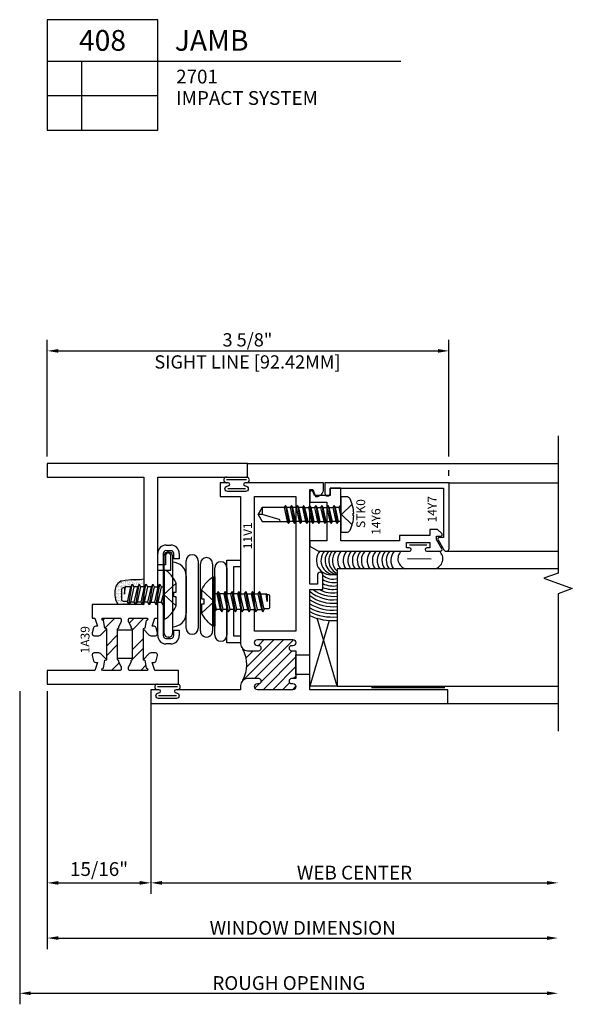
# Model space of a CAD drawing. Units: inches. Extents: x -3.1 to 21.2, y -3.1 to 8.3.
# Drawn here: x -3.1 to 1.9, y -1.2 to 7.7 of the extents above; entities that cross this region are included whole.
import ezdxf
from ezdxf.enums import TextEntityAlignment as Align

# ---------------------------------------------------------------- set-up
doc = ezdxf.new("R2010")
doc.units = ezdxf.units.IN
doc.header["$LTSCALE"] = 0.5
doc.header["$MEASUREMENT"] = 0
for name, color, linetype in [('2701D408$0$EFCO_Detail_BreakLines', 1, 'Continuous'), ('2701D408$0$EFCO_Detail_Dim', 1, 'Continuous'), ('2701D408$0$EFCO_DETAIL_Hardware', 2, 'Continuous'), ('2701D408$0$EFCO_Detail_Symbols', 5, 'Continuous'), ('2701D408$0$EFCO_Detail_Symbols_Text', 3, 'Continuous'), ('2701D408$0$EFCO_Die', 7, 'Continuous'), ('2701D408$0$EFCO_Die_BackGround', 9, 'Continuous'), ('2701D408$0$EFCO_Die_Text', 6, 'Continuous'), ('2701D408$0$EFCO_Fasteners', 3, 'Continuous'), ('2701D408$0$EFCO_Fasteners_Text', 1, 'Continuous'), ('2701D408$0$EFCO_Glass', 4, 'Continuous'), ('2701D408$0$EFCO_Glazing_Gasket', 3, 'Continuous'), ('2701D408$0$EFCO_GlazingBlock', 3, 'Continuous'), ('2701D408$0$EFCO_Silicone', 8, 'Continuous'), ('2701D408$0$EFCO_THERMAL', 7, 'Continuous'), ('2701D408$0$EFCO_ThermalBreak', 3, 'Continuous'), ('2701D408$0$EFCO_ThermalBreak_Hatch', 8, 'Continuous'), ('2701D408$0$EFCO_Weatherstrip', 1, 'Continuous')]:
    doc.layers.add(name, color=color, linetype=linetype)
doc.styles.add('2701D408$0$ROMANS', font='ROMANS.SHX')
doc.styles.add('2701D408$0$simplex', font='SIMPLEX.SHX')
doc.dimstyles.new('2701D408$0$SIGHTLINE', dxfattribs={"dimtxt": 0.125, "dimasz": 0.1, "dimexe": 0.1, "dimexo": 0.0625, "dimgap": 0.03, "dimtad": 1, "dimdec": 4, "dimzin": 4, "dimdsep": 46, "dimlunit": 5, "dimtxsty": '2701D408$0$simplex', "dimcen": 0.09, "dimclrd": 1, "dimclre": 1, "dimclrt": 3, "dimazin": 0, "dimtfac": 1, "dimtdec": 4, "dimtmove": 0, "dimatfit": 3, "dimfxl": 0, "dimfrac": 2, "dimtolj": 1, "dimtzin": 0, "dimarcsym": 0})
doc.dimstyles.new('2701D408$0$STD1', dxfattribs={"dimtxt": 0.125, "dimasz": 0.1, "dimexe": 0.1, "dimexo": 0.0625, "dimgap": 0.03, "dimtad": 1, "dimdec": 5, "dimzin": 4, "dimdsep": 46, "dimlunit": 5, "dimtxsty": '2701D408$0$ROMANS', "dimcen": 0.09, "dimclrd": 1, "dimclre": 1, "dimclrt": 3, "dimazin": 0, "dimtfac": 1, "dimtdec": 5, "dimtmove": 0, "dimatfit": 3, "dimfxl": 0, "dimfrac": 2, "dimtolj": 1, "dimtzin": 0, "dimarcsym": 0})

# ---------------------------------------------------------------- blocks, each defined once
blk = doc.blocks.new('*D57')
at = {"layer": '2701D408$0$EFCO_Detail_Dim', "color": 1, "lineweight": -2, "transparency": 16777216}
for p, q in [((-0.25, -0.0625), (-0.25, -2.9)), ((-0.15, -2.8), (4.5264, -2.8))]:
    blk.add_line(p, q, dxfattribs=at)
at = {"layer": '2701D408$0$EFCO_Detail_Dim', "color": 1, "transparency": 16777216}
for points in [[(-0.15, -2.7834), (-0.15, -2.8167), (-0.25, -2.8)], [(4.5264, -2.7834), (4.5264, -2.8167), (4.6264, -2.8)]]:
    blk.add_solid(points, dxfattribs=at)
at = {"layer": '2701D408$0$EFCO_Detail_Dim', "color": 3, "transparency": 16777216, "insert": (2.1882, -2.7075), "char_height": 0.125, "attachment_point": 5, "style": '2701D408$0$ROMANS'}
blk.add_mtext('\\A1;ROUGH OPENING', dxfattribs=at)
blk = doc.blocks.new('*D58')
at = {"layer": '2701D408$0$EFCO_Detail_Dim', "color": 1, "lineweight": -2, "transparency": 16777216}
for p, q in [((0, -0.125), (0, -2.4)), ((0.1, -2.3), (4.5264, -2.3))]:
    blk.add_line(p, q, dxfattribs=at)
at = {"layer": '2701D408$0$EFCO_Detail_Dim', "color": 1, "transparency": 16777216}
for points in [[(0.1, -2.2834), (0.1, -2.3167), (0, -2.3)], [(4.5264, -2.2834), (4.5264, -2.3167), (4.6264, -2.3)]]:
    blk.add_solid(points, dxfattribs=at)
at = {"layer": '2701D408$0$EFCO_Detail_Dim', "color": 3, "transparency": 16777216, "insert": (2.3132, -2.2075), "char_height": 0.125, "attachment_point": 5, "style": '2701D408$0$ROMANS'}
blk.add_mtext('\\A1;WINDOW DIMENSION', dxfattribs=at)
blk = doc.blocks.new('*D59')
at = {"layer": '2701D408$0$EFCO_Detail_Dim', "color": 1, "lineweight": -2, "transparency": 16777216}
for p, q in [((0.938, -0.0625), (0.938, -1.9)), ((1.038, -1.8), (4.5264, -1.8))]:
    blk.add_line(p, q, dxfattribs=at)
at = {"layer": '2701D408$0$EFCO_Detail_Dim', "color": 1, "transparency": 16777216}
for points in [[(1.038, -1.7834), (1.038, -1.8167), (0.938, -1.8)], [(4.5264, -1.7834), (4.5264, -1.8167), (4.6264, -1.8)]]:
    blk.add_solid(points, dxfattribs=at)
at = {"layer": '2701D408$0$EFCO_Detail_Dim', "color": 3, "transparency": 16777216, "insert": (2.7822, -1.7075), "char_height": 0.125, "attachment_point": 5, "style": '2701D408$0$ROMANS'}
blk.add_mtext('\\A1;WEB CENTER', dxfattribs=at)
blk = doc.blocks.new('*D60')
at = {"layer": '2701D408$0$EFCO_Detail_Dim', "color": 1, "lineweight": -2, "transparency": 16777216}
for p, q in [((0, -0.0625), (0, -1.9)), ((0.938, -0.0625), (0.938, -1.9)), ((0.1, -1.8), (0.838, -1.8))]:
    blk.add_line(p, q, dxfattribs=at)
at = {"layer": '2701D408$0$EFCO_Detail_Dim', "color": 1, "transparency": 16777216}
for points in [[(0.1, -1.7834), (0.1, -1.8167), (0, -1.8)], [(0.838, -1.7834), (0.838, -1.8167), (0.938, -1.8)]]:
    blk.add_solid(points, dxfattribs=at)
at = {"layer": '2701D408$0$EFCO_Detail_Dim', "color": 3, "transparency": 16777216, "insert": (0.469, -1.6748), "char_height": 0.125, "attachment_point": 5, "style": '2701D408$0$ROMANS'}
blk.add_mtext('\\A1;15/16"', dxfattribs=at)
blk = doc.blocks.new('*D56')
at = {"layer": '2701D408$0$EFCO_Detail_Dim', "color": 1, "lineweight": -2, "transparency": 16777216}
for p, q in [((0, 2.0625), (0, 3.1188)), ((3.6384, 2.0625), (3.6384, 3.1188)), ((0.1, 3.0188), (3.5384, 3.0188)), ((3.6384, 1.8875), (3.6384, 1.9375))]:
    blk.add_line(p, q, dxfattribs=at)
at = {"layer": '2701D408$0$EFCO_Detail_Dim', "color": 1, "transparency": 16777216}
for points in [[(0.1, 3.0355), (0.1, 3.0022), (0, 3.0188)], [(3.5384, 3.0355), (3.5384, 3.0022), (3.6384, 3.0188)]]:
    blk.add_solid(points, dxfattribs=at)
at = {"layer": '2701D408$0$EFCO_Detail_Dim', "color": 3, "transparency": 16777216, "insert": (1.8132, 3.0188), "char_height": 0.12, "attachment_point": 5, "style": '2701D408$0$simplex'}
blk.add_mtext('\\A1;3 5/8" \\PSIGHT LINE [92.42MM]', dxfattribs=at)
blk = doc.blocks.new('2701D408$0$11v1')
at = {"layer": '2701D408$0$EFCO_THERMAL'}
h = blk.add_hatch(dxfattribs=at)
h.set_pattern_fill('ANSI31', color=8, scale=0.5, style=0)
h.set_pattern_definition([(45, (124.16446, 10.542964), (-0.044194174, 0.044194174), [])])
h.paths.add_polyline_path([(0.578, -1.4025, 1), (0.523, -1.4025), (0.523, -1.4145, -1), (0.478, -1.4145), (0.478, -1.375), (0.225, -1.375), (0.225, -1.4145, -1), (0.18, -1.4145), (0.18, -1.4025, 1), (0.125, -1.4025), (0.125, -1.7225, 1), (0.18, -1.7225), (0.18, -1.7105, -1), (0.225, -1.7105), (0.225, -1.813, -0.198912), (0.2068, -1.8568, -0.23014), (0.4962, -1.8568, -0.198912), (0.478, -1.813), (0.478, -1.7105, -1), (0.523, -1.7105), (0.523, -1.7225, 1), (0.578, -1.7225)])
blk.add_lwpolyline([(0.4415, -1.375), (0.4415, -1.25), (1.032, -1.25), (1.032, -1.13), (1.163, -1.13, -1), (1.163, -1.18), (1.082, -1.18), (1.082, -1.25), (1.938, -1.25), (1.938, -1.22), (1.875, -1.197), (1.875, -1.187, -0.414214), (1.937, -1.125), (2, -1.125), (2, -1.834, -1), (1.97, -1.834), (1.97, -1.831, 1), (1.92, -1.831), (1.92, -1.992, 1), (1.97, -1.992), (1.97, -1.989, -1), (2, -1.989), (2, -2.062), (1.875, -2.062), (1.875, -1.875), (0.54, -1.875, -0.414214), (0.478, -1.813), (0.478, -1.7105, -1), (0.523, -1.7105), (0.523, -1.7225, 1), (0.578, -1.7225), (0.578, -1.4025, 1), (0.523, -1.4025), (0.523, -1.4145, -1), (0.478, -1.4145), (0.478, -1.375), (0.225, -1.375), (0.225, -1.4145, -1), (0.18, -1.4145), (0.18, -1.4025, 1), (0.125, -1.4025), (0.125, -1.7225, 1), (0.18, -1.7225), (0.18, -1.7105, -1), (0.225, -1.7105), (0.225, -1.813, -0.414214), (0.163, -1.875), (0.125, -1.875), (0.125, -2.46, -1), (0.095, -2.46), (0.095, -2.457, 1), (0.045, -2.457), (0.045, -2.618, 1), (0.095, -2.618), (0.095, -2.615, -1), (0.125, -2.615), (0.125, -2.688), (0, -2.688), (0, 0), (0.125, 0), (0.125, -1.25), (0.2615, -1.25), (0.2615, -1.375)], format="xyb", close=True, dxfattribs=at)
blk.add_lwpolyline([(0.656, -1.375), (0.656, -1.75), (1.875, -1.75), (1.875, -1.375)], close=True, dxfattribs=at)
at = {"layer": '2701D408$0$EFCO_THERMAL', "color": 3}
blk.add_arc((0.3515, -2.1545), 0.3309, 64.07926, 115.92074, dxfattribs=at)
at = {"layer": '2701D408$0$EFCO_Die_Text', "ltscale": 0.5, "style": '2701D408$0$simplex', "flags": 8}
blk.add_attdef('DIENO', text='', height=0.08, dxfattribs=at).set_placement((0.804, -1.812), align=Align.MIDDLE_CENTER)
blk = doc.blocks.new('2701D408$0$STD2S')
at = {"layer": '2701D408$0$EFCO_Fasteners'}
for p, q in [((-0.224, 0.0117), (0.224, 0.0117)), ((-0.0943, -0.002), (-0.082, 0)), ((-0.0908, 0), (-0.0943, -0.002)), ((-0.0943, -0.002), (-0.0713, -0.0153)), ((-0.0943, -0.064), (0.0917, -0.033)), ((-0.0713, -0.0508), (-0.0943, -0.064)), ((-0.0943, -0.064), (-0.0713, -0.0773)), ((-0.0713, -0.0153), (-0.0021, 0)), ((-0.0713, -0.0508), (-0.0713, -0.0153)), ((0.0687, -0.0198), (-0.0713, -0.0508)), ((-0.0713, -0.0773), (0.0687, -0.0463)), ((-0.0713, -0.1128), (-0.0713, -0.0773)), ((0.0687, -0.0818), (-0.0713, -0.1128)), ((0.0687, -0.0198), (0.0687, 0)), ((0.0917, -0.033), (0.0687, -0.0198)), ((0.0687, -0.0463), (0.0917, -0.033)), ((0.0687, -0.0818), (0.0687, -0.0463)), ((0.0917, -0.095), (0.0687, -0.0818)), ((-0.0943, -0.126), (0.0917, -0.095)), ((-0.0713, -0.1128), (-0.0943, -0.126)), ((-0.0943, -0.126), (-0.0713, -0.1393)), ((-0.0943, -0.188), (0.0917, -0.157)), ((-0.0713, -0.1748), (-0.0943, -0.188)), ((-0.0713, -0.1393), (0.0687, -0.1083)), ((-0.0713, -0.1748), (-0.0713, -0.1393)), ((0.0687, -0.1438), (-0.0713, -0.1748)), ((-0.0713, -0.2013), (0.0687, -0.1703)), ((0.0687, -0.1083), (0.0917, -0.095)), ((0.0687, -0.1438), (0.0687, -0.1083)), ((0.0917, -0.157), (0.0687, -0.1438)), ((0.0687, -0.1703), (0.0917, -0.157)), ((0.0687, -0.2058), (0.0687, -0.1703)), ((-0.0943, -0.188), (-0.0713, -0.2013)), ((-0.0943, -0.25), (0.0917, -0.219)), ((-0.0713, -0.2368), (-0.0943, -0.25)), ((-0.0943, -0.25), (-0.0713, -0.2633)), ((-0.0713, -0.2368), (-0.0713, -0.2013)), ((0.0687, -0.2058), (-0.0713, -0.2368)), ((-0.0713, -0.2633), (0.0687, -0.2323)), ((-0.0713, -0.2633), (-0.0713, -0.2988)), ((0.0917, -0.219), (0.0687, -0.2058)), ((0.0687, -0.2323), (0.0917, -0.219)), ((0.0687, -0.2323), (0.0687, -0.2678)), ((-0.0943, -0.312), (0.0917, -0.281)), ((-0.0713, -0.2988), (-0.0943, -0.312)), ((-0.0943, -0.312), (-0.0713, -0.3253)), ((-0.0943, -0.374), (0.0917, -0.343)), ((0.0687, -0.2678), (-0.0713, -0.2988)), ((-0.0713, -0.3253), (0.0687, -0.2943)), ((-0.0713, -0.3253), (-0.0713, -0.3608)), ((0.0687, -0.3298), (-0.0713, -0.3608)), ((-0.0713, -0.3873), (0.0687, -0.3563)), ((0.0917, -0.281), (0.0687, -0.2678)), ((0.0687, -0.2943), (0.0917, -0.281)), ((0.0687, -0.2943), (0.0687, -0.3298)), ((0.0917, -0.343), (0.0687, -0.3298)), ((0.0687, -0.3563), (0.0917, -0.343)), ((0.0687, -0.3563), (0.0687, -0.3918)), ((-0.0713, -0.3608), (-0.0943, -0.374)), ((-0.0943, -0.374), (-0.0713, -0.3873)), ((-0.0943, -0.436), (0.0917, -0.405)), ((-0.0713, -0.4228), (-0.0943, -0.436)), ((-0.0943, -0.436), (-0.0713, -0.4493)), ((-0.0713, -0.3873), (-0.0713, -0.4228)), ((0.0687, -0.3918), (-0.0713, -0.4228)), ((-0.0713, -0.4493), (0.0687, -0.4183)), ((0.0917, -0.405), (0.0687, -0.3918)), ((0.0687, -0.4183), (0.0917, -0.405)), ((0.0007, -0.4749), (0.0687, -0.4658))]:
    blk.add_line(p, q, dxfattribs=at)
blk.add_lwpolyline([(-0.0219, 0.0954), (0.0219, 0.0954), (0.0219, 0.1173), (0.0978, 0.1173, -0.106753), (0.1079, 0.1151, -0.152136), (0.224, 0.0117), (0.224, 0), (-0.224, 0), (-0.224, 0.0117, -0.152544), (-0.1077, 0.1151, -0.106425), (-0.0977, 0.1173), (-0.0219, 0.1173)], format="xyb", close=True, dxfattribs=at)
blk.add_lwpolyline([(-0.1024, 0.1168), (0, 0.0055), (0.1024, 0.1168)], dxfattribs=at)
for points in [[(0.0687, -0.4183), (0.0687, -0.4661, -0.414837), (0.0597, -0.4751), (0.0007, -0.4749), (0.0672, -0.471)], [(-0.0638, -0.4477), (-0.0638, -0.4844, 0.414214), (-0.0482, -0.5), (0.0456, -0.5, 0.414218), (0.0612, -0.4844), (0.0612, -0.4751)]]:
    blk.add_lwpolyline(points, format="xyb", dxfattribs=at)
blk = doc.blocks.new('2701D408$0$STT5')
at = {"layer": '2701D408$0$EFCO_Fasteners', "extrusion": (0, 0, -1)}
for p, q in [((-0.0358, 0.2233), (-0.0358, 0.6713)), ((-0.3585, 0.3543), (-0.3275, 0.5403)), ((-0.3408, 0.5173), (-0.3275, 0.5403)), ((-0.3275, 0.5403), (-0.3143, 0.5173)), ((-0.2965, 0.3543), (-0.2655, 0.5403)), ((-0.2788, 0.5173), (-0.2655, 0.5403)), ((-0.2655, 0.5403), (-0.2523, 0.5173)), ((-0.2345, 0.3543), (-0.2035, 0.5403)), ((-0.2168, 0.5173), (-0.2035, 0.5403)), ((-0.2035, 0.5403), (-0.1903, 0.5173)), ((-0.1725, 0.3543), (-0.1415, 0.5403)), ((-0.1548, 0.5173), (-0.1415, 0.5403)), ((-0.1415, 0.5403), (-0.1283, 0.5173)), ((-0.1105, 0.3543), (-0.0795, 0.5403)), ((-0.0928, 0.5173), (-0.0795, 0.5403)), ((-0.0795, 0.5403), (-0.0663, 0.5173)), ((-0.3974, 0.4493), (-0.3883, 0.5173)), ((-0.3718, 0.3773), (-0.3408, 0.5173)), ((-0.3143, 0.5173), (-0.3453, 0.3773)), ((-0.2788, 0.5173), (-0.3143, 0.5173)), ((-0.3098, 0.3773), (-0.2788, 0.5173)), ((-0.2523, 0.5173), (-0.2833, 0.3773)), ((-0.2168, 0.5173), (-0.2523, 0.5173)), ((-0.2478, 0.3773), (-0.2168, 0.5173)), ((-0.1903, 0.5173), (-0.2213, 0.3773)), ((-0.1548, 0.5173), (-0.1903, 0.5173)), ((-0.1858, 0.3773), (-0.1548, 0.5173)), ((-0.1283, 0.5173), (-0.1593, 0.3773)), ((-0.1283, 0.5173), (-0.0928, 0.5173)), ((-0.1238, 0.3773), (-0.0928, 0.5173)), ((-0.0663, 0.5173), (-0.0973, 0.3773)), ((-0.0663, 0.5173), (-0.0475, 0.5173)), ((-0.3585, 0.3543), (-0.3718, 0.3773)), ((-0.3453, 0.3773), (-0.3585, 0.3543)), ((-0.3098, 0.3773), (-0.3453, 0.3773)), ((-0.2965, 0.3543), (-0.3098, 0.3773)), ((-0.2833, 0.3773), (-0.2965, 0.3543)), ((-0.2478, 0.3773), (-0.2833, 0.3773)), ((-0.2345, 0.3543), (-0.2478, 0.3773)), ((-0.2213, 0.3773), (-0.2345, 0.3543)), ((-0.1858, 0.3773), (-0.2213, 0.3773)), ((-0.1725, 0.3543), (-0.1858, 0.3773)), ((-0.1593, 0.3773), (-0.1725, 0.3543)), ((-0.1593, 0.3773), (-0.1238, 0.3773)), ((-0.1105, 0.3543), (-0.1238, 0.3773)), ((-0.0973, 0.3773), (-0.1105, 0.3543)), ((-0.0973, 0.3773), (-0.0618, 0.3773)), ((-0.0618, 0.3773), (-0.0475, 0.442)), ((-0.0485, 0.3543), (-0.0618, 0.3773)), ((-0.0485, 0.3543), (-0.0475, 0.3606)), ((-0.0475, 0.3562), (-0.0485, 0.3543))]:
    blk.add_line(p, q, dxfattribs=at)
blk.add_lwpolyline([(-0.0479, 0.4254), (-0.0479, 0.4692), (-0.0698, 0.4692), (-0.0698, 0.5451, -0.106753), (-0.0676, 0.5551, -0.152136), (0.0358, 0.6713), (0.0475, 0.6713), (0.0475, 0.2233), (0.0358, 0.2233, -0.152544), (-0.0676, 0.3395, -0.106425), (-0.0698, 0.3496), (-0.0698, 0.4254)], format="xyb", close=True, dxfattribs=at)
blk.add_lwpolyline([(-0.0693, 0.3449), (0.042, 0.4473), (-0.0693, 0.5497)], dxfattribs=at)
for points in [[(0.3702, 0.3848), (0.4069, 0.3848, 0.414214), (0.4225, 0.4005), (0.4225, 0.4942, 0.414218), (0.4069, 0.5098), (0.3976, 0.5098)], [(0.3408, 0.5173), (0.3886, 0.5173, -0.414837), (0.3976, 0.5083), (0.3974, 0.4493), (0.3935, 0.5159)]]:
    blk.add_lwpolyline(points, format="xyb", dxfattribs=at)
blk = doc.blocks.new('2701D408$0$2900H032')
at = {"layer": '2701D408$0$EFCO_DETAIL_Hardware'}
for p, q in [((0.6147, -0.062), (1.3593, -0.062)), ((0.5397, -0.182), (0.5397, -0.137)), ((0.5897, -0.137), (0.5897, -0.182)), ((0.5997, -0.162), (0.5997, -0.157)), ((1.3593, -0.112), (0.6147, -0.112)), ((0.6347, -0.122), (1.3392, -0.122)), ((1.3742, -0.1572), (1.3742, -0.1622)), ((1.3841, -0.1821), (1.3843, -0.1371)), ((1.4343, -0.1374), (1.4341, -0.1824)), ((0.6147, -0.207), (0.6647, -0.207)), ((0.6647, -0.257), (0.6147, -0.257)), ((1.3392, -0.197), (0.6347, -0.197)), ((0.6647, -0.207), (0.6647, -0.257)), ((1.3097, -0.257), (1.3097, -0.207)), ((1.3097, -0.207), (1.3591, -0.207)), ((1.3591, -0.257), (1.3097, -0.257)), ((0.6817, -0.319), (1.2917, -0.319)), ((1.1567, -0.319), (0.8177, -0.319)), ((1.2917, -0.429), (0.6817, -0.429)), ((0.6562, -0.449), (1.2662, -0.449)), ((0.6189, -0.578), (1.2289, -0.578)), ((1.2662, -0.559), (0.6562, -0.559)), ((0.5489, -0.688), (1.2989, -0.688)), ((0.5489, -0.813), (0.5489, -0.688)), ((1.2289, -0.688), (0.6189, -0.688)), ((1.2989, -0.688), (1.2989, -0.813)), ((1.2364, -0.75), (0.6114, -0.75)), ((0.6114, -0.75), (0.6114, -0.813)), ((1.2364, -0.813), (1.2364, -0.75)), ((0.6114, -0.813), (0.5489, -0.813)), ((1.2989, -0.813), (1.2364, -0.813))]:
    blk.add_line(p, q, dxfattribs=at)
for centre, radius, start, end in [((0.6147, -0.137), 0.075, 90.00026, 179.99976), ((1.3593, -0.137), 0.075, 359.7294, 89.99619), ((0.6147, -0.137), 0.025, 90.00065, 179.99956), ((0.6347, -0.157), 0.035, 90.00081, 179.99933), ((0.6347, -0.162), 0.035, 179.99952, 270.00058), ((1.3392, -0.157), 0.035, 359.73596, 90.00255), ((1.3392, -0.162), 0.035, 270.0019, 359.73562), ((1.3593, -0.137), 0.025, 359.72938, 89.99616), ((0.6147, -0.182), 0.075, 179.99956, 269.99964), ((0.6147, -0.182), 0.025, 179.99863, 269.99911), ((0.8177, -0.197), 0.122, 180.00043, 270.00052), ((1.1567, -0.197), 0.122, 270.00088, 0.00097), ((1.3591, -0.182), 0.025, 270.01841, 359.75154), ((1.3591, -0.182), 0.075, 269.99919, 359.73271), ((0.6817, -0.374), 0.055, 90, 270), ((1.2917, -0.374), 0.055, 270, 90), ((0.6562, -0.504), 0.055, 89.99898, 269.99898), ((1.2662, -0.504), 0.055, 270, 90), ((0.6189, -0.633), 0.055, 90, 270), ((1.2289, -0.633), 0.055, 270, 90)]:
    blk.add_arc(centre, radius, start, end, dxfattribs=at)
at = {"layer": '2701D408$0$EFCO_Silicone'}
blk.add_lwpolyline([(1.1256, 0.063), (1.1186, 0.1035), (1.1186, 0.1384), (1.1209, 0.1815), (1.1173, 0.2035), (1.1126, 0.2323), (1.1077, 0.2584), (1.1069, 0.2718), (1.0862, 0.2991), (1.0628, 0.3164), (1.019, 0.3252), (0.9802, 0.3267), (0.9433, 0.3202), (0.897, 0.298)], dxfattribs=at)
at = {"layer": '2701D408$0$EFCO_Fasteners', "rotation": 270}
blk.add_blockref('2701D408$0$STT5', (0.5397, -0.1595), dxfattribs=at)
at = {"layer": '2701D408$0$EFCO_Fasteners'}
blk.add_blockref('2701D408$0$STD2S', (0.9239, -0.578), dxfattribs=at)
blk = doc.blocks.new('2701D408$0$lab0bot')
at = {"layer": '2701D408$0$EFCO_ThermalBreak_Hatch'}
h = blk.add_hatch(dxfattribs=at)
h.set_pattern_fill('ANSI32', color=256, scale=0.5, style=0)
h.paths.add_polyline_path([(0.3764, -0.0416), (0.3809, -0.0583), (0.4522, -0.0709, 0.791877), (0.472, -0.0805), (0.472, 0.0805, 0.414214), (0.464, 0.0885), (0.44, 0.0885, 0.121852), (0.4362, 0.0876), (0.3916, 0.0641, 0.623751), (0.3779, 0.0596, -0.393373), (0.3716, 0.0545), (0.1004, 0.0545, -0.393373), (0.0941, 0.0596, 0.623751), (0.0804, 0.0641), (0.0358, 0.0876, 0.121852), (0.032, 0.0885), (0.008, 0.0885, 0.414214), (0, 0.0805), (0, -0.0805, 0.791877), (0.0198, -0.0709), (0.0911, -0.0583), (0.0956, -0.0416)])
at = {"layer": '2701D408$0$EFCO_ThermalBreak'}
blk.add_lwpolyline([(0.472, 0.0805, 0.414214), (0.464, 0.0885), (0.44, 0.0885, 0.121852), (0.4362, 0.0876), (0.3916, 0.0641, 0.623751), (0.3779, 0.0596, -0.393373), (0.3716, 0.0545), (0.1004, 0.0545, -0.393373), (0.0941, 0.0596, 0.623751), (0.0804, 0.0641), (0.0358, 0.0876, 0.121852), (0.032, 0.0885), (0.008, 0.0885, 0.414214), (0, 0.0805), (0, -0.0805, 0.791877), (0.0198, -0.0709), (0.0911, -0.0583), (0.0956, -0.0416), (0.3764, -0.0416), (0.3809, -0.0583), (0.4522, -0.0709, 0.791877), (0.472, -0.0805)], format="xyb", close=True, dxfattribs=at)
blk = doc.blocks.new('2701D408$0$lab0top')
at = {"layer": '2701D408$0$EFCO_ThermalBreak_Hatch'}
h = blk.add_hatch(dxfattribs=at)
h.set_pattern_fill('ANSI32', color=256, scale=0.5, style=0)
h.paths.add_polyline_path([(0.0956, 0.0416), (0.0911, 0.0583), (0.0198, 0.0709, 0.791877), (0, 0.0805), (0, -0.0805, 0.414214), (0.008, -0.0885), (0.032, -0.0885, 0.121852), (0.0358, -0.0876), (0.0804, -0.0641, 0.623751), (0.0941, -0.0596, -0.352549), (0.0996, -0.0545), (0.3716, -0.0545, -0.393373), (0.3779, -0.0596, 0.623751), (0.3916, -0.0641), (0.4362, -0.0876, 0.121852), (0.44, -0.0885), (0.464, -0.0885, 0.414214), (0.472, -0.0805), (0.472, 0.0805, 0.791877), (0.4522, 0.0709), (0.3809, 0.0583), (0.3764, 0.0416)])
at = {"layer": '2701D408$0$EFCO_ThermalBreak'}
blk.add_lwpolyline([(0.472, 0.0805, 0.791877), (0.4522, 0.0709), (0.3809, 0.0583), (0.3764, 0.0416), (0.0956, 0.0416), (0.0911, 0.0583), (0.0198, 0.0709, 0.791877), (0, 0.0805), (0, -0.0805, 0.414214), (0.008, -0.0885), (0.032, -0.0885, 0.121852), (0.0358, -0.0876), (0.0804, -0.0641, 0.623751), (0.0941, -0.0596, -0.393373), (0.1004, -0.0545), (0.3716, -0.0545, -0.393373), (0.3779, -0.0596, 0.623751), (0.3916, -0.0641), (0.4362, -0.0876, 0.121852), (0.44, -0.0885), (0.464, -0.0885, 0.414214), (0.472, -0.0805)], format="xyb", close=True, dxfattribs=at)
blk = doc.blocks.new('2701D408$0$1a39')
at = {"layer": '2701D408$0$EFCO_Die'}
for points in [[(1.875, 1.813), (2, 1.813), (2, 0), (1.875, 0), (1.875, 0.875), (0.722, 0.875), (0.722, 0.405), (0.597, 0.405), (0.597, 0.432), (0.5244, 0.4545), (0.5244, 0.4382, -0.339454), (0.5096, 0.4189), (0.4636, 0.4066, -0.493145), (0.4384, 0.4259), (0.4384, 0.4666, -0.198912), (0.4443, 0.4808), (0.5014, 0.5379), (0.5059, 0.5212), (0.5772, 0.5086, 0.791877), (0.597, 0.499), (0.597, 0.66, 0.414214), (0.589, 0.668), (0.565, 0.668, 0.121852), (0.5612, 0.6671), (0.5166, 0.6436, 0.623751), (0.5029, 0.6391, -0.930777), (0.491, 0.64), (0.491, 0.765, -0.930777), (0.5029, 0.7659, 0.623751), (0.5166, 0.7614), (0.5612, 0.7379, 0.121852), (0.565, 0.737), (0.589, 0.737, 0.414214), (0.597, 0.745), (0.597, 0.906, 0.791877), (0.5772, 0.8964), (0.5059, 0.8838), (0.5014, 0.8671), (0.4443, 0.9242, -0.198912), (0.4384, 0.9384), (0.4384, 0.9791, -0.493145), (0.4636, 0.9984), (0.5096, 0.9861, -0.339454), (0.5244, 0.9668), (0.5244, 0.9505), (0.597, 0.973), (0.597, 1), (1.032, 1), (1.032, 1.12), (1.163, 1.12, -1), (1.163, 1.07), (1.082, 1.07), (1.082, 1), (1.875, 1)], [(0.125, 0.973), (0.1976, 0.9505), (0.1976, 0.9668, -0.339454), (0.2124, 0.9861), (0.2584, 0.9984, -0.493145), (0.2836, 0.9791), (0.2836, 0.9384, -0.198912), (0.2777, 0.9242), (0.2206, 0.8671), (0.2161, 0.8838), (0.1448, 0.8964, 0.791857), (0.125, 0.906), (0.125, 0.745, 0.414214), (0.133, 0.737), (0.157, 0.737, 0.121852), (0.1608, 0.7379), (0.2054, 0.7614, 0.623751), (0.2191, 0.7659, -0.930777), (0.231, 0.765), (0.231, 0.64, -0.930777), (0.2191, 0.6391, 0.623751), (0.2054, 0.6436), (0.1608, 0.6671, 0.121852), (0.157, 0.668), (0.133, 0.668, 0.414214), (0.125, 0.66), (0.125, 0.499, 0.791857), (0.1448, 0.5086), (0.2161, 0.5212), (0.2206, 0.5379), (0.2777, 0.4808, -0.198912), (0.2836, 0.4666), (0.2836, 0.4259, -0.493145), (0.2584, 0.4066), (0.2124, 0.4189, -0.339454), (0.1976, 0.4382), (0.1976, 0.4545), (0.125, 0.432), (0.125, 0), (0, 0), (0, 1.187), (0.125, 1.187)]]:
    blk.add_lwpolyline(points, format="xyb", close=True, dxfattribs=at)
for name, p in [('2701D408$0$lab0top', (0.125, 0.8255)), ('2701D408$0$lab0bot', (0.125, 0.5795))]:
    blk.add_blockref(name, p)
at = {"layer": '2701D408$0$EFCO_Die_Text', "ltscale": 0.5, "style": '2701D408$0$simplex', "flags": 9}
blk.add_attdef('DIENO', (0.0987, 0.8361), '', height=0.08, rotation=90, dxfattribs=at)
blk.add_attdef('DIENO', (0.8017, 0.8898), '', height=0.08, dxfattribs=at)
at = {"layer": '2701D408$0$EFCO_Die_Text', "ltscale": 0.5, "style": '2701D408$0$simplex', "flags": 8}
blk.add_attdef('CONO', text='', height=0.08, dxfattribs=at).set_placement((0.4021, 0.3421), align=Align.MIDDLE_CENTER)
blk = doc.blocks.new('*U62')
at = {"layer": '2701D408$0$EFCO_Detail_Symbols'}
for p, q in [((0, 0), (0, -1)), ((1, 0), (0, 0)), ((1, -1), (1, 0)), ((0, -0.375), (1, -0.375)), ((0.3131, -1), (0.3131, -0.375)), ((1, -0.375), (3.203, -0.375)), ((0, -0.6875), (1, -0.6875)), ((0, -1), (1, -1))]:
    blk.add_line(p, q, dxfattribs=at)
at = {"layer": '2701D408$0$EFCO_Detail_Symbols_Text', "style": '2701D408$0$ROMANS'}
for tag, height, p in [('DETAIL', 0.1875, (0.5, -0.1875)), ('SIM.', 0.125, (-0.2397, -0.5312)), ('REF.', 0.125, (0.1562, -0.5312)), ('REF.', 0.125, (0.6565, -0.5312)), ('SIM.', 0.125, (-0.2397, -0.8438)), ('REF.', 0.125, (0.1562, -0.8438)), ('REF.', 0.125, (0.6565, -0.8438))]:
    blk.add_attdef(tag, text='', height=height, dxfattribs=at).set_placement(p, align=Align.MIDDLE_CENTER)
for tag, height, p in [('DES.', 0.1875, (1.1547, -0.1875)), ('SERIES', 0.125, (1.167, -0.5155))]:
    blk.add_attdef(tag, text='', height=height, dxfattribs=at).set_placement(p, align=Align.MIDDLE_LEFT)
for p in [(1.167, -0.7716), (1.167, -0.965)]:
    blk.add_attdef('MISC.', p, '', height=0.125, dxfattribs=at)
blk = doc.blocks.new('2701D408$0$14y6')
at = {"layer": '2701D408$0$EFCO_Die', "linetype": 'Continuous'}
blk.add_lwpolyline([(0.033, 0.877), (0.033, 1.088), (-0.017, 1.088), (-0.017, 1.06, -1), (-0.047, 1.06), (-0.047, 1.1848, -0.575619), (-0.0243, 1.198), (0.0599, 1.15), (0.089, 1.15), (0.089, 1.185, -0.668179), (0.1146, 1.1956), (0.151, 1.1592), (0.151, 1.088), (0.095, 1.088), (0.095, 0.815), (0.047, 0.815), (0.047, 0.2835), (0.5237, 0.2835), (0.5237, 0.187), (0.458, 0.187), (0.458, 0.0424), (0.4896, 0.0318, -0.851326), (0.4845, 0), (0.396, 0), (0.396, 0.156), (0.047, 0.156), (0.047, 0), (0, 0), (-0.047, 0.0814), (-0.047, 0.905, -1), (-0.017, 0.905), (-0.017, 0.877)], format="xyb", close=True, dxfattribs=at)
at = {"layer": '2701D408$0$EFCO_Die_Text', "ltscale": 0.5, "style": '2701D408$0$simplex', "flags": 8}
blk.add_attdef('DIENO', text='', height=0.08, dxfattribs=at).set_placement((0.221, 0.2229), align=Align.MIDDLE_CENTER)
blk = doc.blocks.new('2701D408$0$14y7')
at = {"layer": '2701D408$0$EFCO_Die', "linetype": 'Continuous'}
blk.add_lwpolyline([(0.095, 0, 1), (0.095, 0.05), (0.05, 0.05), (0.05, 1.075), (0.496, 1.075), (0.496, 1.04, 0.575619), (0.5184, 1.027), (0.6084, 1.0783, 0.769394), (0.596, 1.125), (0, 1.125), (0, 0)], format="xyb", close=True, dxfattribs=at)
at = {"layer": '2701D408$0$EFCO_Die_Text', "ltscale": 0.5, "style": '2701D408$0$simplex', "flags": 8}
blk.add_attdef('DIENO', text='', height=0.08, dxfattribs=at).set_placement((0.241, 0.9724), align=Align.MIDDLE_CENTER)
blk = doc.blocks.new('2701D408$0$STK0S')
at = {"layer": '2701D408$0$EFCO_Fasteners'}
for p, q in [((-0.0707, 0), (-0.0828, -0.0069)), ((-0.0828, -0.0069), (-0.0411, 0)), ((-0.0623, -0.0188), (0.0225, 0)), ((0.0623, 0), (0.0623, -0.0227)), ((-0.0828, -0.0069), (-0.0623, -0.0188)), ((-0.0828, -0.0621), (0.0828, -0.0345)), ((-0.0623, -0.0503), (-0.0828, -0.0621)), ((-0.0828, -0.0621), (-0.0623, -0.0739)), ((-0.0623, -0.0188), (-0.0623, -0.0503)), ((0.0623, -0.0227), (-0.0623, -0.0503)), ((-0.0623, -0.0739), (0.0623, -0.0464)), ((-0.0623, -0.1055), (-0.0623, -0.0739)), ((0.0623, -0.0779), (-0.0623, -0.1055)), ((0.0828, -0.0345), (0.0623, -0.0227)), ((0.0623, -0.0464), (0.0828, -0.0345)), ((0.0623, -0.0464), (0.0623, -0.0779)), ((0.0828, -0.0897), (0.0623, -0.0779)), ((-0.0828, -0.1173), (0.0828, -0.0897)), ((-0.0623, -0.1055), (-0.0828, -0.1173)), ((-0.0828, -0.1173), (-0.0623, -0.1291)), ((-0.0828, -0.1725), (0.0828, -0.1449)), ((-0.0623, -0.1607), (-0.0828, -0.1725)), ((-0.0828, -0.1725), (-0.0623, -0.1843)), ((-0.0623, -0.1291), (0.0623, -0.1015)), ((-0.0623, -0.1607), (-0.0623, -0.1291)), ((0.0623, -0.1331), (-0.0623, -0.1607)), ((-0.0623, -0.1843), (0.0623, -0.1567)), ((0.0623, -0.1015), (0.0828, -0.0897)), ((0.0623, -0.1331), (0.0623, -0.1015)), ((0.0828, -0.1449), (0.0623, -0.1331)), ((0.0623, -0.1567), (0.0828, -0.1449)), ((0.0623, -0.1883), (0.0623, -0.1567)), ((-0.0828, -0.2277), (0.0828, -0.2001)), ((-0.0623, -0.2158), (-0.0828, -0.2277)), ((-0.0828, -0.2277), (-0.0623, -0.2395)), ((-0.0828, -0.2828), (0.0828, -0.2553)), ((-0.0623, -0.2158), (-0.0623, -0.1843)), ((0.0623, -0.1883), (-0.0623, -0.2158)), ((-0.0623, -0.2395), (0.0623, -0.2119)), ((-0.0623, -0.271), (-0.0623, -0.2395)), ((0.0623, -0.2434), (-0.0623, -0.271)), ((-0.0623, -0.2947), (0.0623, -0.2671)), ((0.0828, -0.2001), (0.0623, -0.1883)), ((0.0623, -0.2119), (0.0828, -0.2001)), ((0.0623, -0.2434), (0.0623, -0.2119)), ((0.0828, -0.2553), (0.0623, -0.2434)), ((0.0623, -0.2671), (0.0828, -0.2553)), ((0.0623, -0.2986), (0.0623, -0.2671)), ((-0.0623, -0.271), (-0.0828, -0.2828)), ((-0.0828, -0.2828), (-0.0623, -0.2947)), ((-0.0828, -0.338), (0.0828, -0.3104)), ((-0.0623, -0.3262), (-0.0828, -0.338)), ((-0.0828, -0.338), (-0.0623, -0.3498)), ((-0.0623, -0.3262), (-0.0623, -0.2947)), ((0.0623, -0.2986), (-0.0623, -0.3262)), ((-0.0623, -0.3498), (0.0623, -0.3223)), ((-0.0623, -0.3498), (-0.0623, -0.3814)), ((0.0623, -0.3538), (-0.0623, -0.3814)), ((0.0828, -0.3104), (0.0623, -0.2986)), ((0.0623, -0.3223), (0.0828, -0.3104)), ((0.0623, -0.3223), (0.0623, -0.3538)), ((0.0828, -0.3656), (0.0623, -0.3538)), ((-0.0828, -0.3932), (0.0828, -0.3656)), ((-0.0623, -0.3814), (-0.0828, -0.3932)), ((-0.0828, -0.3932), (-0.0623, -0.405)), ((-0.0828, -0.4484), (0.0828, -0.4208)), ((-0.0623, -0.4366), (-0.0828, -0.4484)), ((-0.0623, -0.405), (0.0623, -0.3774)), ((-0.0623, -0.405), (-0.0623, -0.4366)), ((0.0623, -0.409), (-0.0623, -0.4366)), ((-0.0623, -0.4602), (0.0623, -0.4326)), ((0.0623, -0.3774), (0.0828, -0.3656)), ((0.0623, -0.3774), (0.0623, -0.409)), ((0.0828, -0.4208), (0.0623, -0.409)), ((0.0623, -0.4326), (0.0828, -0.4208)), ((0.0623, -0.4326), (0.0623, -0.4642)), ((-0.0828, -0.4484), (-0.0623, -0.4602)), ((-0.0828, -0.5036), (0.0828, -0.476)), ((-0.0623, -0.4917), (-0.0828, -0.5036)), ((-0.0828, -0.5036), (-0.0623, -0.5154)), ((-0.0623, -0.4602), (-0.0623, -0.4917)), ((0.0623, -0.4642), (-0.0623, -0.4917)), ((-0.0623, -0.5154), (0.0623, -0.4878)), ((0.0828, -0.476), (0.0623, -0.4642)), ((0.0623, -0.4878), (0.0828, -0.476))]:
    blk.add_line(p, q, dxfattribs=at)
blk.add_lwpolyline([(0.161, 0.0486, 0.281578), (0.1407, 0.0818, 0.108872), (0.0121, 0.1154), (0.0121, 0.1091), (-0.0121, 0.1091), (-0.0121, 0.1154, 0.108872), (-0.1407, 0.0818, 0.281578), (-0.161, 0.0486), (-0.161, 0), (0.161, 0)], format="xyb", close=True, dxfattribs=at)
for points in [[(0.0946, 0.1009), (0, 0.0057), (-0.0946, 0.1009)], [(-0.0623, -0.5154), (-0.0623, -0.7124), (0, -0.75), (0.0623, -0.7124), (0.0623, -0.4878)]]:
    blk.add_lwpolyline(points, dxfattribs=at)
blk.add_lwpolyline([(0.0623, -0.5495), (0.0594, -0.5495, 0.333704), (0.0439, -0.5611), (0, -0.7124), (0, -0.75), (-0.0623, -0.7124), (0, -0.7124)], format="xyb", dxfattribs=at)
blk = doc.blocks.new('2701D408$0$2x01g102LJ')
at = {"layer": '2701D408$0$EFCO_Die_BackGround'}
for p, q in [((1.137, 0), (2.125, 0)), ((1.112, -0.621), (2.125, -0.621)), ((1.125, -2), (2.125, -2))]:
    blk.add_line(p, q, dxfattribs=at)
at = {"layer": '2701D408$0$EFCO_Glass'}
blk.add_lwpolyline([(2.125, -0.7812), (0.125, -0.7812), (0.125, -1.8438), (2.125, -1.8438)], dxfattribs=at)
at = {"layer": '2701D408$0$EFCO_Glazing_Gasket'}
blk.add_line((1.0996, -1.8574), (0.4338, -1.8574), dxfattribs=at)
at = {"layer": '2701D408$0$EFCO_GlazingBlock'}
for p, q in [((0.0503, -1.2474), (-0.125, -1.8438)), ((0.125, -1.8438), (-0.0559, -1.2285))]:
    blk.add_line(p, q, dxfattribs=at)
blk.add_lwpolyline([(0.125, -1.247), (0.125, -1.8438), (-0.125, -1.8438), (-0.125, -1.2028)], dxfattribs=at)
at = {"layer": '2701D408$0$EFCO_Silicone'}
for centre, radius, start, end in [((0.0649, -0.7046), 0.1287, 139.28645, 279.14201), ((0.1057, -0.7046), 0.1287, 139.28645, 278.60812), ((0.1431, -0.7046), 0.1287, 139.28645, 261.92571), ((0.1768, -0.7046), 0.1287, 139.28645, 246.23678), ((0.2088, -0.7046), 0.1287, 139.28645, 229.33442), ((0.2568, -0.7046), 0.1287, 139.28645, 216.57175), ((0.3066, -0.7046), 0.1287, 139.28645, 216.57175), ((0.3493, -0.7046), 0.1287, 139.28645, 216.57175), ((0.3901, -0.7046), 0.1287, 139.28645, 216.57175), ((0.4346, -0.7046), 0.1287, 139.28645, 216.57175), ((0.4719, -0.7046), 0.1287, 139.28645, 216.57175), ((0.5234, -0.7046), 0.1287, 139.28645, 216.57175), ((0.5714, -0.7046), 0.1287, 139.28645, 216.57175), ((0.6141, -0.7046), 0.1287, 139.28645, 216.57175), ((0.6585, -0.7046), 0.1287, 139.28645, 216.57175), ((0.6976, -0.7046), 0.1287, 139.28645, 216.57175), ((0.7385, -0.7046), 0.1287, 139.28645, 216.57175), ((0.0848, -0.745), 0.1286, 225.69771, 288.20704), ((0.0848, -0.745), 0.1598, 235.8127, 284.55849), ((0.0848, -0.745), 0.2848, 231.53512, 278.10922), ((0.0848, -0.745), 0.2536, 241.57902, 279.11652), ((0.0848, -0.745), 0.1911, 241.96481, 282.13774), ((0.0848, -0.745), 0.2223, 246.1743, 280.41119), ((0.0848, -0.745), 0.3161, 228.41145, 277.30291), ((0.0848, -0.745), 0.3473, 232.83887, 276.64278), ((0.0848, -0.745), 0.3786, 236.34444, 276.09231), ((0.0848, -0.745), 0.4098, 239.20669, 275.62622), ((0.0848, -0.745), 0.4411, 241.59678, 275.22648), ((0.0848, -0.745), 0.4723, 243.6276, 274.87983), ((0.0848, -0.745), 0.5036, 245.37741, 274.57635)]:
    blk.add_arc(centre, radius, start, end, dxfattribs=at)
at = {"layer": '2701D408$0$EFCO_Weatherstrip'}
for p, q in [((0.9371, -0.565), (0.7778, -0.565)), ((0.9757, -0.6928), (0.7596, -0.6911))]:
    blk.add_line(p, q, dxfattribs=at)
for centre, start, end in [((0.7683, -0.6895), 132.99825, 257.04553), ((0.9866, -0.6895), 282.9544, 47.00173)]:
    blk.add_arc(centre, 0.0941, start, end, dxfattribs=at)
at = {"layer": '2701D408$0$EFCO_Die'}
ref = blk.add_blockref('2701D408$0$14y7', (0.012, 0), dxfattribs=dict(at, rotation=270))
ref.add_attrib('DIENO', '14Y7', dxfattribs={"layer": '2701D408$0$EFCO_Die_Text', "ltscale": 0.5, "height": 0.08, "rotation": 90, "style": '2701D408$0$simplex', "flags": 8}).set_placement((0.9844, -0.241), align=Align.MIDDLE_CENTER)
ref = blk.add_blockref('2701D408$0$14y6', (-0.125, -0.5737), dxfattribs=dict(at, xscale=-1, rotation=270))
ref.add_attrib('DIENO', '14Y6', dxfattribs={"layer": '2701D408$0$EFCO_Die_Text', "ltscale": 0.5, "height": 0.08, "rotation": 90, "style": '2701D408$0$simplex', "flags": 8}).set_placement((0.4758, -0.3527), align=Align.MIDDLE_CENTER)
at = {"layer": '2701D408$0$EFCO_Fasteners', "rotation": 270}
blk.add_blockref('2701D408$0$STK0S', (0.1585, -0.2883), dxfattribs=at)
at = {"layer": '2701D408$0$EFCO_Fasteners_Text', "color": 1, "linetype": 'Continuous', "style": '2701D408$0$simplex'}
blk.add_text('STK0', height=0.08, rotation=90, dxfattribs=at).set_placement((0.3778, -0.4105))
blk = doc.blocks.new('2701D408')
at = {"layer": '2701D408$0$EFCO_Silicone'}
h = blk.add_hatch(dxfattribs=at)
h.set_pattern_fill('AR-SAND', color=256, scale=0.0125, style=0)
h.paths.add_polyline_path([(0.756677, 0.881999), (0.769957, 0.905002), (0.783234, 0.881999), (0.818676, 0.881999), (0.831956, 0.905001), (0.845232, 0.882), (0.875, 0.882), (0.875, 0.95057), (0.834538, 0.943583), (0.799611, 0.943583), (0.756533, 0.945912), (0.734516, 0.942291), (0.705687, 0.93755), (0.679617, 0.932692), (0.666181, 0.931924), (0.638924, 0.911188), (0.621648, 0.887764), (0.612818, 0.843989), (0.611283, 0.805205), (0.617809, 0.768341), (0.64, 0.722), (0.737222, 0.722), (0.721345, 0.7495), (0.690625, 0.749499, -0.41421664), (0.675, 0.765124), (0.675, 0.858875, -0.41421704), (0.690625, 0.874501), (0.700071, 0.8745, -0.36596768), (0.708945, 0.882)])
at = {"layer": '2701D408$0$EFCO_Detail_BreakLines'}
blk.add_lwpolyline([(4.626439, 2.25), (4.626439, 1.006241), (4.497651, 0.959366), (4.755227, 0.865616), (4.626439, 0.818741), (4.626439, -0.425017)], dxfattribs=at)
at = {"layer": '2701D408$0$EFCO_Die_BackGround'}
blk.add_line((1.813, 2), (4.626439, 2), dxfattribs=at)
at = {"layer": '2701D408$0$EFCO_Weatherstrip'}
for p, q in [((1.805122, 1.85), (1.623878, 1.85)), ((1.795, 1.77), (1.634, 1.77)), ((1.179122, -0.025), (0.997878, -0.025)), ((1.169, -0.105), (1.008, -0.105))]:
    blk.add_line(p, q, dxfattribs=at)
for centre, start, end in [((1.623878, 1.85), 87.2294175, 272.7705825), ((1.805122, 1.85), 267.2294175, 92.7705825), ((0.997878, -0.025), 87.2294175, 272.7705825), ((1.179122, -0.025), 267.2294175, 92.7705825)]:
    blk.add_arc(centre, 0.025029, start, end, dxfattribs=at)
at = {"layer": '2701D408$0$EFCO_DETAIL_Hardware', "rotation": 90}
blk.add_blockref('2701D408$0$2900H032', (0.938, -0.175), dxfattribs=at)
at = {"layer": '2701D408$0$EFCO_Detail_Symbols'}
ref = blk.add_blockref('*U62', (0, 6.018826), dxfattribs=at)
ref.add_attrib('DETAIL', '408', dxfattribs={"layer": '2701D408$0$EFCO_Detail_Symbols_Text', "height": 0.1875, "style": '2701D408$0$ROMANS'}).set_placement((0.5, 5.831326), align=Align.MIDDLE_CENTER)
ref.add_attrib('DES.', 'JAMB', dxfattribs={"layer": '2701D408$0$EFCO_Detail_Symbols_Text', "height": 0.1875, "style": '2701D408$0$ROMANS'}).set_placement((1.154672, 5.831326), align=Align.MIDDLE_LEFT)
ref.add_attrib('SERIES', '2701', dxfattribs={"layer": '2701D408$0$EFCO_Detail_Symbols_Text', "height": 0.125, "style": '2701D408$0$ROMANS'}).set_placement((1.166983, 5.503376), align=Align.MIDDLE_LEFT)
ref.add_attrib('MISC.', 'IMPACT SYSTEM', (1.166983, 5.247268), dxfattribs={"layer": '2701D408$0$EFCO_Detail_Symbols_Text', "height": 0.125, "style": '2701D408$0$ROMANS'})
at = {"layer": '2701D408$0$EFCO_Die'}
ref = blk.add_blockref('2701D408$0$1a39', (0, 0), dxfattribs=dict(at, xscale=-1, rotation=270))
ref.add_attrib('CONO', '1A39', dxfattribs={"layer": '2701D408$0$EFCO_Die_Text', "ltscale": 0.5, "extrusion": (0, 0, -1), "height": 0.08, "rotation": 90, "style": '2701D408$0$simplex', "text_generation_flag": 4, "flags": 8}).set_placement((-0.342086, 0.402059), align=Align.MIDDLE_CENTER)
ref = blk.add_blockref('2701D408$0$11v1', (3.626439, -0.175017), dxfattribs=dict(at, xscale=-1, rotation=270))
ref.add_attrib('DIENO', '11V1', dxfattribs={"layer": '2701D408$0$EFCO_Die_Text', "ltscale": 0.5, "extrusion": (0, 0, -1), "height": 0.08, "rotation": 90, "style": '2701D408$0$simplex', "text_generation_flag": 4}).set_placement((-1.814396, 1.343998), align=Align.MIDDLE_CENTER)
at = {"layer": '2701D408$0$EFCO_Glass'}
blk.add_blockref('2701D408$0$2x01g102LJ', (2.501439, 1.824983), dxfattribs=at)
at = {"layer": '2701D408$0$EFCO_Detail_Dim'}
dim = blk.add_linear_dim(base=(3.638439, 3.018826), p1=(0, 2), p2=(3.638439, 1.824983), dimstyle='2701D408$0$SIGHTLINE', override={"dimtxt": 0.12, "dimpost": '" \\XSIGHT LINE'}, dxfattribs=at)
dim.commit()
dim.dimension.update_dxf_attribs({"geometry": '*D56', "text_midpoint": (1.813219, 3.018826), "dimtype": 128})
for base, p1, text, picture, middle in [((4.626439, -2.800017), (-0.25, 0), 'ROUGH OPENING', '*D57', (2.188219, -2.707517)), ((4.626439, -1.800017), (0.938, 0), 'WEB CENTER', '*D59', (2.782219, -1.707517)), ((4.626439, -2.300017), (0, -0.0625), 'WINDOW DIMENSION', '*D58', (2.313219, -2.207517))]:
    dim = blk.add_linear_dim(base=base, p1=p1, p2=(4.626439, -0.175017), text=text, dimstyle='2701D408$0$STD1', override={"dimpost": '"', "dimse2": 1}, dxfattribs=at)
    dim.commit()
    dim.dimension.update_dxf_attribs({"geometry": picture, "text_midpoint": middle})
dim = blk.add_linear_dim(base=(0.938, -1.800017), p1=(0, 0), p2=(0.938, 0), dimstyle='2701D408$0$STD1', override={"dimpost": '"'}, dxfattribs=at)
dim.commit()
dim.dimension.update_dxf_attribs({"geometry": '*D60', "text_midpoint": (0.469, -1.674779)})

msp = doc.modelspace()

# ---------------------------------------------------------------- block references
msp.add_blockref('2701D408', (-2.8131, 1.7086))

doc.saveas('drawing.dxf')
